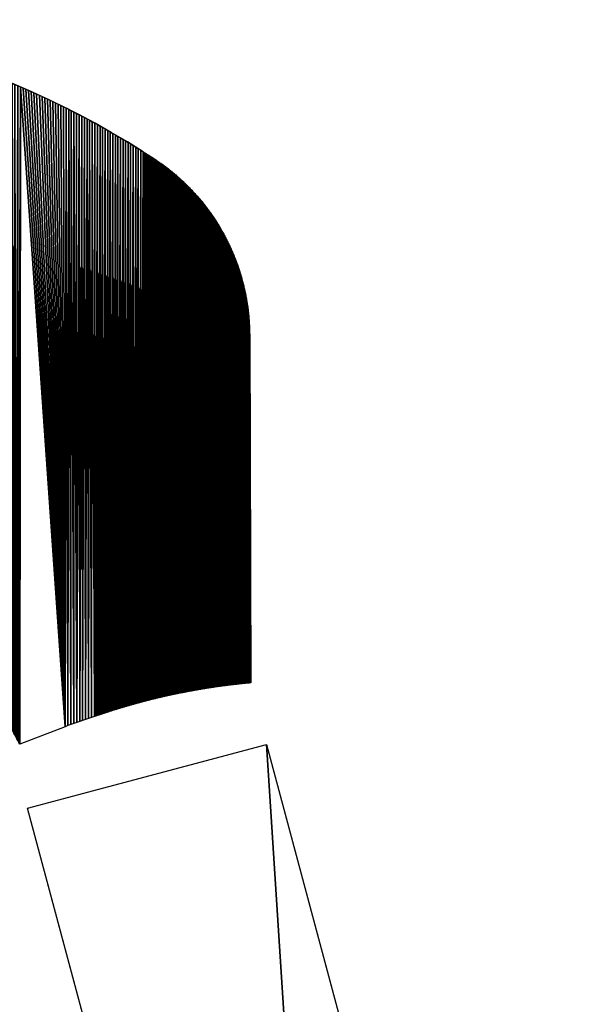
# Model space of a CAD drawing. Extents: x -1 to 1950, y -3 to 2421.
# Drawn here: x 170 to 354, y 1605 to 1924 of the extents above; entities that cross this region are included whole.
import ezdxf

# ---------------------------------------------------------------- set-up
doc = ezdxf.new("R2010")
doc.units = 0
doc.header["$LTSCALE"] = 25.4
doc.layers.get('0').update_dxf_attribs({"color": 13, "linetype": 'CONTINUOUS'})

msp = doc.modelspace()

# ---------------------------------------------------------------- linework, layer by layer
at = {"color": 0}
for p, q in [((244.95, 1709.48), (244.6, 1822.05)), ((189.59, 1696.96), (188.64, 1696.63)), ((190.53, 1697.29), (189.59, 1696.96)), ((191.49, 1697.61), (190.53, 1697.29)), ((192.44, 1697.93), (191.49, 1697.61)), ((193.39, 1698.25), (192.44, 1697.93)), ((194.34, 1698.56), (193.39, 1698.25)), ((184.85, 1695.29), (170.19, 1689.59)), ((185.8, 1695.63), (184.85, 1695.29)), ((186.74, 1695.97), (185.8, 1695.63)), ((187.69, 1696.3), (186.74, 1695.97)), ((188.64, 1696.63), (187.69, 1696.3))]:
    msp.add_line(p, q, dxfattribs=at)
at = {"color": 28}
for p, q in [((172.73, 1668.86, 17.94), (250, 1689.56, 17.94)), ((250, 1689.56, 17.94), (353.53, 1303.19, 17.94)), ((276.26, 1282.49, 17.94), (172.73, 1668.86, 17.94))]:
    msp.add_line(p, q, dxfattribs=at)
at = {"color": 197}
for centre, radius, start, end in [((64.22, 1654.25), 270.05, 57.2937, 97.9347), ((263.88, 1499.03), 211.3, 95.1395, 109.2139)]:
    msp.add_arc(centre, radius, start, end, dxfattribs=at)
at = {"color": 197, "extrusion": (0, 0, -1)}
msp.add_arc((-175.74, 1821.83), 68.86, 119.9652, 179.8199, dxfattribs=at)

# ---------------------------------------------------------------- meshes
at = {"color": 197}
mesh = msp.add_polyface(dxfattribs=at)
corners = [(161.32, 1707.36), (161.54, 1906.16), (161.62, 1706.74), (162.43, 1905.81), (161.91, 1706.12), (162.21, 1705.5), (162.51, 1704.89), (163.32, 1905.46), (162.8, 1704.27), (163.1, 1703.65), (163.4, 1703.04), (164.21, 1905.11), (163.7, 1702.42), (164, 1701.81), (164.31, 1701.19), (165.1, 1904.75), (164.61, 1700.58), (164.91, 1699.96), (165.22, 1699.35), (165.99, 1904.39), (165.52, 1698.74), (165.83, 1698.12), (166.13, 1697.51), (166.88, 1904.03), (166.44, 1696.9), (166.75, 1696.29), (167.06, 1695.68), (167.76, 1903.66), (167.37, 1695.07), (167.68, 1694.46), (167.99, 1693.85), (168.65, 1903.29), (168.3, 1693.24), (168.61, 1692.63), (168.93, 1692.02), (169.53, 1902.92), (169.24, 1691.41), (169.55, 1690.8), (170.41, 1902.55), (169.87, 1690.19), (170.19, 1689.59), (184.85, 1695.29), (185.18, 1895.7), (185.8, 1695.63), (186.03, 1895.27), (186.74, 1695.97), (186.89, 1894.83), (187.69, 1696.3), (187.74, 1894.4), (188.64, 1696.63), (189.44, 1893.51), (189.59, 1696.96), (190.29, 1893.07), (190.53, 1697.29), (191.14, 1892.62), (191.49, 1697.61), (191.98, 1892.17), (192.44, 1697.93)]
mesh.append_faces([[corners[k] for k in face] for face in [(0, 1, 2), (2, 3, 4), (4, 3, 5), (5, 3, 6), (6, 7, 8), (8, 7, 9), (9, 7, 10), (10, 11, 12), (12, 11, 13), (13, 11, 14), (14, 15, 16), (16, 15, 17), (17, 15, 18), (18, 19, 20), (20, 19, 21), (21, 19, 22), (22, 23, 24), (24, 23, 25), (25, 23, 26), (26, 27, 28), (28, 27, 29), (29, 27, 30), (30, 31, 32), (32, 31, 33), (33, 31, 34), (34, 35, 36), (36, 35, 37), (37, 38, 39), (39, 38, 40), (40, 38, 41), (41, 42, 43), (43, 44, 45), (45, 46, 47), (47, 48, 49), (49, 50, 51), (51, 52, 53), (53, 54, 55), (55, 56, 57)]], dxfattribs={"vtx0": -1, "vtx1": -1, "color": 197})
mesh = msp.add_polyface(dxfattribs=at)
corners = [(165.22, 1699.35), (165.1, 1904.75), (165.99, 1904.39), (166.13, 1697.51), (166.88, 1904.03), (167.06, 1695.68), (167.76, 1903.66), (167.99, 1693.85), (168.65, 1903.29), (168.93, 1692.02), (169.53, 1902.92), (169.55, 1690.8), (170.41, 1902.55), (184.85, 1695.29), (171.29, 1902.17), (172.17, 1901.79), (173.05, 1901.4), (173.92, 1901.01), (174.8, 1900.62), (175.67, 1900.23), (176.54, 1899.83), (177.41, 1899.43), (178.28, 1899.03), (179.15, 1898.62), (180.01, 1898.22), (180.88, 1897.8), (181.74, 1897.39), (182.6, 1896.97), (183.46, 1896.55), (184.32, 1896.12), (185.18, 1895.7), (185.8, 1695.63), (186.03, 1895.27), (186.74, 1695.97), (186.89, 1894.83), (187.69, 1696.3), (187.74, 1894.4), (188.64, 1696.63), (188.59, 1893.96), (189.44, 1893.51), (189.59, 1696.96), (190.29, 1893.07), (190.53, 1697.29), (191.14, 1892.62), (191.49, 1697.61), (191.98, 1892.17), (192.44, 1697.93), (192.82, 1891.71), (193.39, 1698.25), (193.66, 1891.26), (194.34, 1698.56), (194.5, 1890.79), (194.59, 1698.65), (195.34, 1890.33), (195.57, 1698.99), (196.18, 1889.86), (196.31, 1699.24), (197.01, 1889.4), (197.05, 1699.48), (197.85, 1888.92)]
mesh.append_faces([[corners[k] for k in face] for face in [(0, 1, 2), (3, 2, 4), (5, 4, 6), (7, 6, 8), (9, 8, 10), (11, 10, 12), (13, 12, 14), (13, 14, 15), (13, 15, 16), (13, 16, 17), (13, 17, 18), (13, 18, 19), (13, 19, 20), (13, 20, 21), (13, 21, 22), (13, 22, 23), (13, 23, 24), (13, 24, 25), (13, 25, 26), (13, 26, 27), (13, 27, 28), (13, 28, 29), (13, 29, 30), (31, 30, 32), (33, 32, 34), (35, 34, 36), (37, 36, 38), (37, 38, 39), (40, 39, 41), (42, 41, 43), (44, 43, 45), (46, 45, 47), (48, 47, 49), (50, 49, 51), (52, 51, 53), (54, 53, 55), (56, 55, 57), (58, 57, 59)]], dxfattribs={"vtx0": -1, "vtx2": -1, "color": 197})
mesh = msp.add_polyface(dxfattribs=at)
corners = [(192.44, 1697.93), (192.82, 1891.71), (193.39, 1698.25), (193.66, 1891.26), (194.34, 1698.56), (194.5, 1890.79), (194.59, 1698.65), (195.34, 1890.33), (194.83, 1698.73), (195.08, 1698.82), (195.32, 1698.9), (195.57, 1698.99), (196.18, 1889.86), (195.82, 1699.07), (196.06, 1699.15), (196.31, 1699.24), (197.01, 1889.4), (196.55, 1699.32), (196.8, 1699.4), (197.05, 1699.48), (197.85, 1888.92), (197.29, 1699.57), (197.54, 1699.65), (197.78, 1699.73), (198.03, 1699.81), (198.68, 1888.45), (198.28, 1699.89), (198.52, 1699.97), (198.77, 1700.05), (199.51, 1887.97), (199.02, 1700.13), (199.26, 1700.21), (199.51, 1700.29), (200.34, 1887.49), (199.76, 1700.37), (200.01, 1700.45), (200.25, 1700.53), (200.5, 1700.6), (201.16, 1887), (200.75, 1700.68), (201, 1700.76), (201.24, 1700.84), (201.99, 1886.52), (201.49, 1700.91), (201.74, 1700.99), (201.99, 1701.06), (202.81, 1886.03), (202.24, 1701.14), (202.49, 1701.22), (202.73, 1701.29), (202.98, 1701.37), (203.63, 1885.53), (203.23, 1701.44)]
mesh.append_faces([[corners[k] for k in face] for face in [(0, 1, 2), (2, 3, 4), (4, 5, 6), (6, 7, 8), (8, 7, 9), (9, 7, 10), (10, 7, 11), (11, 12, 13), (13, 12, 14), (14, 12, 15), (15, 16, 17), (17, 16, 18), (18, 16, 19), (19, 20, 21), (21, 20, 22), (22, 20, 23), (23, 20, 24), (24, 25, 26), (26, 25, 27), (27, 25, 28), (28, 29, 30), (30, 29, 31), (31, 29, 32), (32, 33, 34), (34, 33, 35), (35, 33, 36), (36, 33, 37), (37, 38, 39), (39, 38, 40), (40, 38, 41), (41, 42, 43), (43, 42, 44), (44, 42, 45), (45, 46, 47), (47, 46, 48), (48, 46, 49), (49, 46, 50), (50, 51, 52)]], dxfattribs={"vtx0": -1, "vtx1": -1, "color": 197})
mesh = msp.add_polyface(dxfattribs=at)
corners = [(198.03, 1699.81), (197.85, 1888.92), (198.68, 1888.45), (198.77, 1700.05), (199.51, 1887.97), (199.51, 1700.29), (200.34, 1887.49), (200.5, 1700.6), (201.16, 1887), (201.24, 1700.84), (201.99, 1886.52), (201.99, 1701.06), (202.81, 1886.03), (202.98, 1701.37), (203.63, 1885.53), (203.73, 1701.59), (204.45, 1885.04), (204.47, 1701.81), (205.27, 1884.54), (205.47, 1702.1), (206.08, 1884.04), (206.22, 1702.31), (206.9, 1883.53), (206.97, 1702.52), (207.71, 1883.02), (207.72, 1702.73), (208.52, 1882.51), (208.72, 1703.01), (209.33, 1882), (209.47, 1703.21), (210.14, 1881.49), (210.23, 1703.41), (210.45, 1881.3), (210.48, 1703.47), (210.76, 1881.12), (210.98, 1703.6), (211.07, 1880.94), (211.23, 1703.67), (211.37, 1880.75), (211.48, 1703.73), (211.68, 1880.57), (211.73, 1703.8), (211.99, 1880.38), (212.24, 1703.92), (212.29, 1880.19), (212.49, 1703.99), (212.6, 1880), (212.74, 1704.05), (212.9, 1879.8), (212.99, 1704.11), (213.2, 1879.61), (213.24, 1704.18), (213.5, 1879.41), (213.75, 1704.3), (213.81, 1879.21), (214, 1704.36), (214.1, 1879.01), (214.25, 1704.42), (214.4, 1878.81), (214.5, 1704.48), (214.7, 1878.61), (214.76, 1704.54), (215, 1878.41), (215.01, 1704.6), (215.29, 1878.2), (215.51, 1704.72), (215.58, 1877.99), (215.77, 1704.78), (215.88, 1877.78), (216.02, 1704.84), (216.17, 1877.57), (216.27, 1704.9), (216.46, 1877.36), (216.53, 1704.96), (216.75, 1877.15), (216.78, 1705.02), (217.04, 1876.93)]
mesh.append_faces([[corners[k] for k in face] for face in [(0, 1, 2), (3, 2, 4), (5, 4, 6), (7, 6, 8), (9, 8, 10), (11, 10, 12), (13, 12, 14), (15, 14, 16), (17, 16, 18), (19, 18, 20), (21, 20, 22), (23, 22, 24), (25, 24, 26), (27, 26, 28), (29, 28, 30), (31, 30, 32), (33, 32, 34), (35, 34, 36), (37, 36, 38), (39, 38, 40), (41, 40, 42), (43, 42, 44), (45, 44, 46), (47, 46, 48), (49, 48, 50), (51, 50, 52), (53, 52, 54), (55, 54, 56), (57, 56, 58), (59, 58, 60), (61, 60, 62), (63, 62, 64), (65, 64, 66), (67, 66, 68), (69, 68, 70), (71, 70, 72), (73, 72, 74), (75, 74, 76)]], dxfattribs={"vtx0": -1, "vtx2": -1, "color": 197})
mesh = msp.add_polyface(dxfattribs=at)
corners = [(203.23, 1701.44), (203.63, 1885.53), (203.48, 1701.52), (203.73, 1701.59), (204.45, 1885.04), (203.98, 1701.66), (204.23, 1701.74), (204.47, 1701.81), (205.27, 1884.54), (204.72, 1701.88), (204.97, 1701.95), (205.22, 1702.03), (205.47, 1702.1), (206.08, 1884.04), (205.72, 1702.17), (205.97, 1702.24), (206.22, 1702.31), (206.9, 1883.53), (206.47, 1702.38), (206.72, 1702.45), (206.97, 1702.52), (207.71, 1883.02), (207.22, 1702.59), (207.47, 1702.66), (207.72, 1702.73), (208.52, 1882.51), (207.97, 1702.8), (208.22, 1702.87), (208.47, 1702.94), (208.72, 1703.01), (209.33, 1882), (208.97, 1703.07), (209.22, 1703.14), (209.47, 1703.21), (210.14, 1881.49), (209.72, 1703.27), (209.98, 1703.34), (210.23, 1703.41), (210.45, 1881.3), (210.48, 1703.47), (210.76, 1881.12), (210.73, 1703.54), (210.98, 1703.6), (211.07, 1880.94), (211.23, 1703.67), (211.37, 1880.75), (211.48, 1703.73), (211.68, 1880.57), (211.73, 1703.8), (211.99, 1880.38), (211.99, 1703.86), (212.24, 1703.92), (212.29, 1880.19), (212.49, 1703.99), (212.6, 1880), (212.74, 1704.05)]
mesh.append_faces([[corners[k] for k in face] for face in [(0, 1, 2), (2, 1, 3), (3, 4, 5), (5, 4, 6), (6, 4, 7), (7, 8, 9), (9, 8, 10), (10, 8, 11), (11, 8, 12), (12, 13, 14), (14, 13, 15), (15, 13, 16), (16, 17, 18), (18, 17, 19), (19, 17, 20), (20, 21, 22), (22, 21, 23), (23, 21, 24), (24, 25, 26), (26, 25, 27), (27, 25, 28), (28, 25, 29), (29, 30, 31), (31, 30, 32), (32, 30, 33), (33, 34, 35), (35, 34, 36), (36, 34, 37), (37, 38, 39), (39, 40, 41), (41, 40, 42), (42, 43, 44), (44, 45, 46), (46, 47, 48), (48, 49, 50), (50, 49, 51), (51, 52, 53), (53, 54, 55)]], dxfattribs={"vtx0": -1, "vtx1": -1, "color": 197})
mesh = msp.add_polyface(dxfattribs=at)
corners = [(212.74, 1704.05), (212.9, 1879.8), (212.99, 1704.11), (213.2, 1879.61), (213.24, 1704.18), (213.5, 1879.41), (213.5, 1704.24), (213.75, 1704.3), (213.81, 1879.21), (214, 1704.36), (214.1, 1879.01), (214.25, 1704.42), (214.4, 1878.81), (214.5, 1704.48), (214.7, 1878.61), (214.76, 1704.54), (215, 1878.41), (215.01, 1704.6), (215.29, 1878.2), (215.26, 1704.66), (215.51, 1704.72), (215.58, 1877.99), (215.77, 1704.78), (215.88, 1877.78), (216.02, 1704.84), (216.17, 1877.57), (216.27, 1704.9), (216.46, 1877.36), (216.53, 1704.96), (216.75, 1877.15), (216.78, 1705.02), (217.04, 1876.93), (217.03, 1705.07), (217.29, 1705.13), (217.32, 1876.72), (217.54, 1705.19), (217.61, 1876.5), (217.79, 1705.24), (217.9, 1876.28), (218.04, 1705.3), (218.18, 1876.06), (218.3, 1705.36), (218.46, 1875.84), (218.55, 1705.41), (218.74, 1875.61), (218.81, 1705.47), (219.02, 1875.39), (219.06, 1705.52), (219.3, 1875.16), (219.31, 1705.58), (219.58, 1874.93), (219.57, 1705.63), (219.82, 1705.69), (219.86, 1874.7), (220.07, 1705.74), (220.13, 1874.47), (220.33, 1705.8), (220.41, 1874.24), (220.58, 1705.85), (220.68, 1874), (220.84, 1705.9), (220.95, 1873.77), (221.09, 1705.95), (221.22, 1873.53), (221.34, 1706.01), (221.49, 1873.29), (221.6, 1706.06), (221.76, 1873.05), (221.85, 1706.11), (222.03, 1872.81), (222.11, 1706.16), (222.29, 1872.57), (222.36, 1706.21)]
mesh.append_faces([[corners[k] for k in face] for face in [(0, 1, 2), (2, 3, 4), (4, 5, 6), (6, 5, 7), (7, 8, 9), (9, 10, 11), (11, 12, 13), (13, 14, 15), (15, 16, 17), (17, 18, 19), (19, 18, 20), (20, 21, 22), (22, 23, 24), (24, 25, 26), (26, 27, 28), (28, 29, 30), (30, 31, 32), (32, 31, 33), (33, 34, 35), (35, 36, 37), (37, 38, 39), (39, 40, 41), (41, 42, 43), (43, 44, 45), (45, 46, 47), (47, 48, 49), (49, 50, 51), (51, 50, 52), (52, 53, 54), (54, 55, 56), (56, 57, 58), (58, 59, 60), (60, 61, 62), (62, 63, 64), (64, 65, 66), (66, 67, 68), (68, 69, 70), (70, 71, 72)]], dxfattribs={"vtx0": -1, "vtx1": -1, "color": 197})
mesh = msp.add_polyface(dxfattribs=at)
corners = [(217.29, 1705.13), (217.04, 1876.93), (217.32, 1876.72), (217.54, 1705.19), (217.61, 1876.5), (217.79, 1705.24), (217.9, 1876.28), (218.04, 1705.3), (218.18, 1876.06), (218.3, 1705.36), (218.46, 1875.84), (218.55, 1705.41), (218.74, 1875.61), (218.81, 1705.47), (219.02, 1875.39), (219.06, 1705.52), (219.3, 1875.16), (219.31, 1705.58), (219.58, 1874.93), (219.82, 1705.69), (219.86, 1874.7), (220.07, 1705.74), (220.13, 1874.47), (220.33, 1705.8), (220.41, 1874.24), (220.58, 1705.85), (220.68, 1874), (220.84, 1705.9), (220.95, 1873.77), (221.09, 1705.95), (221.22, 1873.53), (221.34, 1706.01), (221.49, 1873.29), (221.6, 1706.06), (221.76, 1873.05), (221.85, 1706.11), (222.03, 1872.81), (222.11, 1706.16), (222.29, 1872.57), (222.36, 1706.21), (222.56, 1872.33), (222.62, 1706.26), (222.82, 1872.08), (222.87, 1706.31), (223.08, 1871.84), (223.13, 1706.36), (223.34, 1871.59), (223.38, 1706.41), (223.6, 1871.34), (223.63, 1706.46), (223.86, 1871.09), (223.89, 1706.51), (224.12, 1870.84), (224.14, 1706.56), (224.37, 1870.58), (224.4, 1706.61), (224.63, 1870.33), (224.65, 1706.66), (224.88, 1870.07), (224.91, 1706.71), (225.13, 1869.81), (225.16, 1706.76), (225.38, 1869.56), (225.42, 1706.8), (225.63, 1869.3), (225.67, 1706.85), (225.88, 1869.03), (225.93, 1706.9), (226.12, 1868.77), (226.19, 1706.94), (226.37, 1868.51), (226.44, 1706.99), (226.61, 1868.24), (226.7, 1707.03), (226.85, 1867.98), (226.95, 1707.08), (227.09, 1867.71)]
mesh.append_faces([[corners[k] for k in face] for face in [(0, 1, 2), (3, 2, 4), (5, 4, 6), (7, 6, 8), (9, 8, 10), (11, 10, 12), (13, 12, 14), (15, 14, 16), (17, 16, 18), (19, 18, 20), (21, 20, 22), (23, 22, 24), (25, 24, 26), (27, 26, 28), (29, 28, 30), (31, 30, 32), (33, 32, 34), (35, 34, 36), (37, 36, 38), (39, 38, 40), (41, 40, 42), (43, 42, 44), (45, 44, 46), (47, 46, 48), (49, 48, 50), (51, 50, 52), (53, 52, 54), (55, 54, 56), (57, 56, 58), (59, 58, 60), (61, 60, 62), (63, 62, 64), (65, 64, 66), (67, 66, 68), (69, 68, 70), (71, 70, 72), (73, 72, 74), (75, 74, 76)]], dxfattribs={"vtx0": -1, "vtx2": -1, "color": 197})
mesh = msp.add_polyface(dxfattribs=at)
corners = [(222.36, 1706.21), (222.56, 1872.33), (222.62, 1706.26), (222.82, 1872.08), (222.87, 1706.31), (223.08, 1871.84), (223.13, 1706.36), (223.34, 1871.59), (223.38, 1706.41), (223.6, 1871.34), (223.63, 1706.46), (223.86, 1871.09), (223.89, 1706.51), (224.12, 1870.84), (224.14, 1706.56), (224.37, 1870.58), (224.4, 1706.61), (224.63, 1870.33), (224.65, 1706.66), (224.88, 1870.07), (224.91, 1706.71), (225.13, 1869.81), (225.16, 1706.76), (225.38, 1869.56), (225.42, 1706.8), (225.63, 1869.3), (225.67, 1706.85), (244.18, 1709.41), (243.99, 1831.01), (244.03, 1830.66), (244.08, 1830.3), (244.12, 1829.94), (244.16, 1829.59), (244.2, 1829.23), (244.44, 1709.44), (244.24, 1828.87), (244.28, 1828.51), (244.31, 1828.16), (244.34, 1827.8), (244.37, 1827.44), (244.4, 1827.08), (244.43, 1826.72), (244.45, 1826.36), (244.69, 1709.46), (244.47, 1826), (244.49, 1825.64), (244.51, 1825.29), (244.53, 1824.93), (244.55, 1824.57), (244.56, 1824.21), (244.57, 1823.85), (244.58, 1823.49), (244.59, 1823.13), (244.59, 1822.77), (244.6, 1822.41), (244.6, 1822.05)]
mesh.append_faces([[corners[k] for k in face] for face in [(0, 1, 2), (2, 3, 4), (4, 5, 6), (6, 7, 8), (8, 9, 10), (10, 11, 12), (12, 13, 14), (14, 15, 16), (16, 17, 18), (18, 19, 20), (20, 21, 22), (22, 23, 24), (24, 25, 26)]], dxfattribs={"vtx0": -1, "vtx1": -1, "color": 197})
mesh.append_faces([[corners[k] for k in face] for face in [(27, 28, 29), (27, 29, 30), (27, 30, 31), (27, 31, 32), (27, 32, 33), (34, 33, 35), (34, 35, 36), (34, 36, 37), (34, 37, 38), (34, 38, 39), (34, 39, 40), (34, 40, 41), (34, 41, 42), (43, 42, 44), (43, 44, 45), (43, 45, 46), (43, 46, 47), (43, 47, 48), (43, 48, 49), (43, 49, 50), (43, 50, 51), (43, 51, 52), (43, 52, 53), (43, 53, 54), (43, 54, 55)]], dxfattribs={"vtx0": -1, "vtx2": -1, "color": 197})
mesh = msp.add_polyface(dxfattribs=at)
corners = [(225.67, 1706.85), (225.88, 1869.03), (225.93, 1706.9), (226.12, 1868.77), (226.19, 1706.94), (226.37, 1868.51), (226.44, 1706.99), (226.61, 1868.24), (226.7, 1707.03), (226.85, 1867.98), (226.95, 1707.08), (227.09, 1867.71), (227.21, 1707.13), (227.33, 1867.44), (227.46, 1707.17), (227.57, 1867.17), (227.72, 1707.21), (227.8, 1866.9), (227.97, 1707.26), (228.04, 1866.63), (228.23, 1707.3), (228.27, 1866.35), (228.49, 1707.35), (228.5, 1866.08), (228.74, 1707.39), (228.96, 1865.52), (229, 1707.43), (229.19, 1865.25), (229.25, 1707.48), (229.42, 1864.97), (229.51, 1707.52), (229.64, 1864.69), (229.77, 1707.56), (229.86, 1864.4), (230.02, 1707.6), (230.09, 1864.12), (230.28, 1707.64), (230.31, 1863.84), (230.53, 1707.68), (230.74, 1863.26), (230.79, 1707.73), (230.96, 1862.98), (231.05, 1707.77), (231.17, 1862.69), (231.3, 1707.81), (231.38, 1862.4), (231.56, 1707.85), (231.6, 1862.1), (231.82, 1707.89), (232.01, 1861.52), (232.07, 1707.92), (232.22, 1861.22), (232.33, 1707.96), (232.42, 1860.93), (232.59, 1708), (232.63, 1860.63), (232.84, 1708.04), (233.03, 1860.04), (233.1, 1708.08), (233.23, 1859.74), (233.36, 1708.12), (233.43, 1859.44), (233.61, 1708.15), (233.62, 1859.13), (233.87, 1708.19), (234.01, 1858.53), (234.13, 1708.23), (234.2, 1858.22), (234.38, 1708.26), (234.39, 1857.92), (234.64, 1708.3), (234.76, 1857.3), (234.9, 1708.34), (234.95, 1856.99), (235.15, 1708.37)]
mesh.append_faces([[corners[k] for k in face] for face in [(0, 1, 2), (2, 3, 4), (4, 5, 6), (6, 7, 8), (8, 9, 10), (10, 11, 12), (12, 13, 14), (14, 15, 16), (16, 17, 18), (18, 19, 20), (20, 21, 22), (22, 23, 24), (24, 25, 26), (26, 27, 28), (28, 29, 30), (30, 31, 32), (32, 33, 34), (34, 35, 36), (36, 37, 38), (38, 39, 40), (40, 41, 42), (42, 43, 44), (44, 45, 46), (46, 47, 48), (48, 49, 50), (50, 51, 52), (52, 53, 54), (54, 55, 56), (56, 57, 58), (58, 59, 60), (60, 61, 62), (62, 63, 64), (64, 65, 66), (66, 67, 68), (68, 69, 70), (70, 71, 72), (72, 73, 74)]], dxfattribs={"vtx0": -1, "vtx1": -1, "color": 197})
mesh = msp.add_polyface(dxfattribs=at)
corners = [(227.21, 1707.13), (227.09, 1867.71), (227.33, 1867.44), (227.46, 1707.17), (227.57, 1867.17), (227.72, 1707.21), (227.8, 1866.9), (227.97, 1707.26), (228.04, 1866.63), (228.23, 1707.3), (228.27, 1866.35), (228.49, 1707.35), (228.5, 1866.08), (228.74, 1707.39), (228.73, 1865.8), (228.96, 1865.52), (229, 1707.43), (229.19, 1865.25), (229.25, 1707.48), (229.42, 1864.97), (229.51, 1707.52), (229.64, 1864.69), (229.77, 1707.56), (229.86, 1864.4), (230.02, 1707.6), (230.09, 1864.12), (230.28, 1707.64), (230.31, 1863.84), (230.53, 1707.68), (230.52, 1863.55), (230.74, 1863.26), (230.79, 1707.73), (230.96, 1862.98), (231.05, 1707.77), (231.17, 1862.69), (231.3, 1707.81), (231.38, 1862.4), (231.56, 1707.85), (231.6, 1862.1), (231.82, 1707.89), (231.81, 1861.81), (232.01, 1861.52), (232.07, 1707.92), (232.22, 1861.22), (232.33, 1707.96), (232.42, 1860.93), (232.59, 1708), (232.63, 1860.63), (232.84, 1708.04), (232.83, 1860.34), (233.03, 1860.04), (233.1, 1708.08), (233.23, 1859.74), (233.36, 1708.12), (233.43, 1859.44), (233.61, 1708.15), (233.62, 1859.13), (233.87, 1708.19), (233.82, 1858.83), (234.01, 1858.53), (234.13, 1708.23), (234.2, 1858.22), (234.38, 1708.26), (234.39, 1857.92), (234.64, 1708.3), (234.58, 1857.61), (234.76, 1857.3), (234.9, 1708.34), (234.95, 1856.99), (235.15, 1708.37), (235.13, 1856.68)]
mesh.append_faces([[corners[k] for k in face] for face in [(0, 1, 2), (3, 2, 4), (5, 4, 6), (7, 6, 8), (9, 8, 10), (11, 10, 12), (13, 12, 14), (13, 14, 15), (16, 15, 17), (18, 17, 19), (20, 19, 21), (22, 21, 23), (24, 23, 25), (26, 25, 27), (28, 27, 29), (28, 29, 30), (31, 30, 32), (33, 32, 34), (35, 34, 36), (37, 36, 38), (39, 38, 40), (39, 40, 41), (42, 41, 43), (44, 43, 45), (46, 45, 47), (48, 47, 49), (48, 49, 50), (51, 50, 52), (53, 52, 54), (55, 54, 56), (57, 56, 58), (57, 58, 59), (60, 59, 61), (62, 61, 63), (64, 63, 65), (64, 65, 66), (67, 66, 68), (69, 68, 70)]], dxfattribs={"vtx0": -1, "vtx2": -1, "color": 197})
mesh = msp.add_polyface(dxfattribs=at)
corners = [(235.15, 1708.37), (235.13, 1856.68), (235.31, 1856.37), (235.41, 1708.41), (235.49, 1856.06), (235.67, 1708.44), (235.67, 1855.75), (235.84, 1855.44), (235.93, 1708.48), (236.02, 1855.12), (236.18, 1708.51), (236.19, 1854.81), (236.44, 1708.54), (236.36, 1854.49), (236.53, 1854.17), (236.7, 1708.58), (236.7, 1853.85), (236.96, 1708.61), (236.87, 1853.54), (237.03, 1853.22), (237.21, 1708.64), (237.2, 1852.9), (237.36, 1852.57), (237.47, 1708.68), (237.52, 1852.25), (237.73, 1708.71), (237.68, 1851.93), (237.83, 1851.6), (237.99, 1708.74), (237.99, 1851.28), (238.24, 1708.77), (238.14, 1850.95), (238.29, 1850.63), (238.5, 1708.8), (238.44, 1850.3), (238.59, 1849.97), (238.76, 1708.83), (238.73, 1849.64), (238.88, 1849.32), (239.02, 1708.86), (239.02, 1848.99), (239.27, 1708.89), (239.16, 1848.65), (239.3, 1848.32), (239.53, 1708.92), (239.44, 1847.99), (239.57, 1847.66), (239.79, 1708.95), (239.71, 1847.32), (239.84, 1846.99), (240.05, 1708.98), (239.97, 1846.65), (240.1, 1846.32), (240.31, 1709.01), (240.23, 1845.98), (240.35, 1845.64), (240.56, 1709.04), (240.48, 1845.31), (240.6, 1844.97), (240.82, 1709.07), (240.72, 1844.63), (240.84, 1844.29)]
mesh.append_faces([[corners[k] for k in face] for face in [(0, 1, 2), (3, 2, 4), (5, 4, 6), (5, 6, 7), (8, 7, 9), (10, 9, 11), (12, 11, 13), (12, 13, 14), (15, 14, 16), (17, 16, 18), (17, 18, 19), (20, 19, 21), (20, 21, 22), (23, 22, 24), (25, 24, 26), (25, 26, 27), (28, 27, 29), (30, 29, 31), (30, 31, 32), (33, 32, 34), (33, 34, 35), (36, 35, 37), (36, 37, 38), (39, 38, 40), (41, 40, 42), (41, 42, 43), (44, 43, 45), (44, 45, 46), (47, 46, 48), (47, 48, 49), (50, 49, 51), (50, 51, 52), (53, 52, 54), (53, 54, 55), (56, 55, 57), (56, 57, 58), (59, 58, 60), (59, 60, 61)]], dxfattribs={"vtx0": -1, "vtx2": -1, "color": 197})
mesh = msp.add_polyface(dxfattribs=at)
corners = [(235.15, 1708.37), (235.31, 1856.37), (235.41, 1708.41), (235.49, 1856.06), (235.67, 1708.44), (235.84, 1855.44), (235.93, 1708.48), (236.02, 1855.12), (236.18, 1708.51), (236.19, 1854.81), (236.44, 1708.54), (236.53, 1854.17), (236.7, 1708.58), (236.7, 1853.85), (236.96, 1708.61), (237.03, 1853.22), (237.21, 1708.64), (237.36, 1852.57), (237.47, 1708.68), (237.52, 1852.25), (237.73, 1708.71), (237.83, 1851.6), (237.99, 1708.74), (237.99, 1851.28), (238.24, 1708.77), (238.29, 1850.63), (238.5, 1708.8), (238.59, 1849.97), (238.76, 1708.83), (238.88, 1849.32), (239.02, 1708.86), (239.02, 1848.99), (239.27, 1708.89), (239.3, 1848.32), (239.53, 1708.92), (239.57, 1847.66), (239.79, 1708.95), (239.84, 1846.99), (240.05, 1708.98), (240.1, 1846.32), (240.31, 1709.01), (240.35, 1845.64), (240.56, 1709.04), (240.6, 1844.97), (240.82, 1709.07), (240.84, 1844.29), (241.08, 1709.1), (241.18, 1843.27), (241.34, 1709.13), (241.4, 1842.58), (241.6, 1709.15), (241.61, 1841.9), (241.85, 1709.18), (241.92, 1840.86), (242.11, 1709.21), (242.11, 1840.17), (242.37, 1709.23), (242.39, 1839.13), (242.63, 1709.26), (242.66, 1838.08), (242.89, 1709.29), (242.9, 1837.03), (243.14, 1709.31), (243.21, 1835.62), (243.4, 1709.34), (243.41, 1834.56), (243.66, 1709.36), (243.66, 1833.15), (243.92, 1709.39), (243.94, 1831.37), (244.18, 1709.41), (244.2, 1829.23), (244.44, 1709.44), (244.45, 1826.36), (244.69, 1709.46), (244.6, 1822.05), (244.95, 1709.48)]
mesh.append_faces([[corners[k] for k in face] for face in [(74, 75, 76)]], dxfattribs={"vtx0": -1, "color": 197})
mesh.append_faces([[corners[k] for k in face] for face in [(0, 1, 2), (2, 3, 4), (4, 5, 6), (6, 7, 8), (8, 9, 10), (10, 11, 12), (12, 13, 14), (14, 15, 16), (16, 17, 18), (18, 19, 20), (20, 21, 22), (22, 23, 24), (24, 25, 26), (26, 27, 28), (28, 29, 30), (30, 31, 32), (32, 33, 34), (34, 35, 36), (36, 37, 38), (38, 39, 40), (40, 41, 42), (42, 43, 44), (44, 45, 46), (46, 47, 48), (48, 49, 50), (50, 51, 52), (52, 53, 54), (54, 55, 56), (56, 57, 58), (58, 59, 60), (60, 61, 62), (62, 63, 64), (64, 65, 66), (66, 67, 68), (68, 69, 70), (70, 71, 72), (72, 73, 74)]], dxfattribs={"vtx0": -1, "vtx1": -1, "color": 197})
mesh = msp.add_polyface(dxfattribs=at)
corners = [(241.08, 1709.1), (240.84, 1844.29), (240.95, 1843.95), (241.07, 1843.61), (241.18, 1843.27), (241.34, 1709.13), (241.29, 1842.92), (241.4, 1842.58), (241.6, 1709.15), (241.51, 1842.24), (241.61, 1841.9), (241.85, 1709.18), (241.72, 1841.55), (241.82, 1841.21), (241.92, 1840.86), (242.11, 1709.21), (242.02, 1840.51), (242.11, 1840.17), (242.37, 1709.23), (242.21, 1839.82), (242.3, 1839.47), (242.39, 1839.13), (242.63, 1709.26), (242.48, 1838.78), (242.57, 1838.43), (242.66, 1838.08), (242.89, 1709.29), (242.74, 1837.73), (242.82, 1837.38), (242.9, 1837.03), (243.14, 1709.31), (242.98, 1836.68), (243.06, 1836.33), (243.13, 1835.97), (243.21, 1835.62), (243.4, 1709.34), (243.28, 1835.27), (243.35, 1834.92), (243.41, 1834.56), (243.66, 1709.36), (243.48, 1834.21), (243.54, 1833.86), (243.6, 1833.5), (243.66, 1833.15), (243.92, 1709.39), (243.72, 1832.79), (243.78, 1832.44), (243.83, 1832.08), (243.89, 1831.73), (243.94, 1831.37), (244.18, 1709.41), (243.99, 1831.01)]
mesh.append_faces([[corners[k] for k in face] for face in [(0, 1, 2), (0, 2, 3), (0, 3, 4), (5, 4, 6), (5, 6, 7), (8, 7, 9), (8, 9, 10), (11, 10, 12), (11, 12, 13), (11, 13, 14), (15, 14, 16), (15, 16, 17), (18, 17, 19), (18, 19, 20), (18, 20, 21), (22, 21, 23), (22, 23, 24), (22, 24, 25), (26, 25, 27), (26, 27, 28), (26, 28, 29), (30, 29, 31), (30, 31, 32), (30, 32, 33), (30, 33, 34), (35, 34, 36), (35, 36, 37), (35, 37, 38), (39, 38, 40), (39, 40, 41), (39, 41, 42), (39, 42, 43), (44, 43, 45), (44, 45, 46), (44, 46, 47), (44, 47, 48), (44, 48, 49), (50, 49, 51)]], dxfattribs={"vtx0": -1, "vtx2": -1, "color": 197})
at = {"color": 28}
mesh = msp.add_polyface(dxfattribs=at)
corners = [(250, 1689.56, 17.94), (276.26, 1282.49, 17.94), (172.73, 1668.86, 17.94), (353.53, 1303.19, 17.94)]
mesh.append_faces([[corners[k] for k in face] for face in [(0, 1, 2), (1, 0, 3)]], dxfattribs={"vtx0": -1, "color": 28})

doc.saveas('drawing.dxf')
